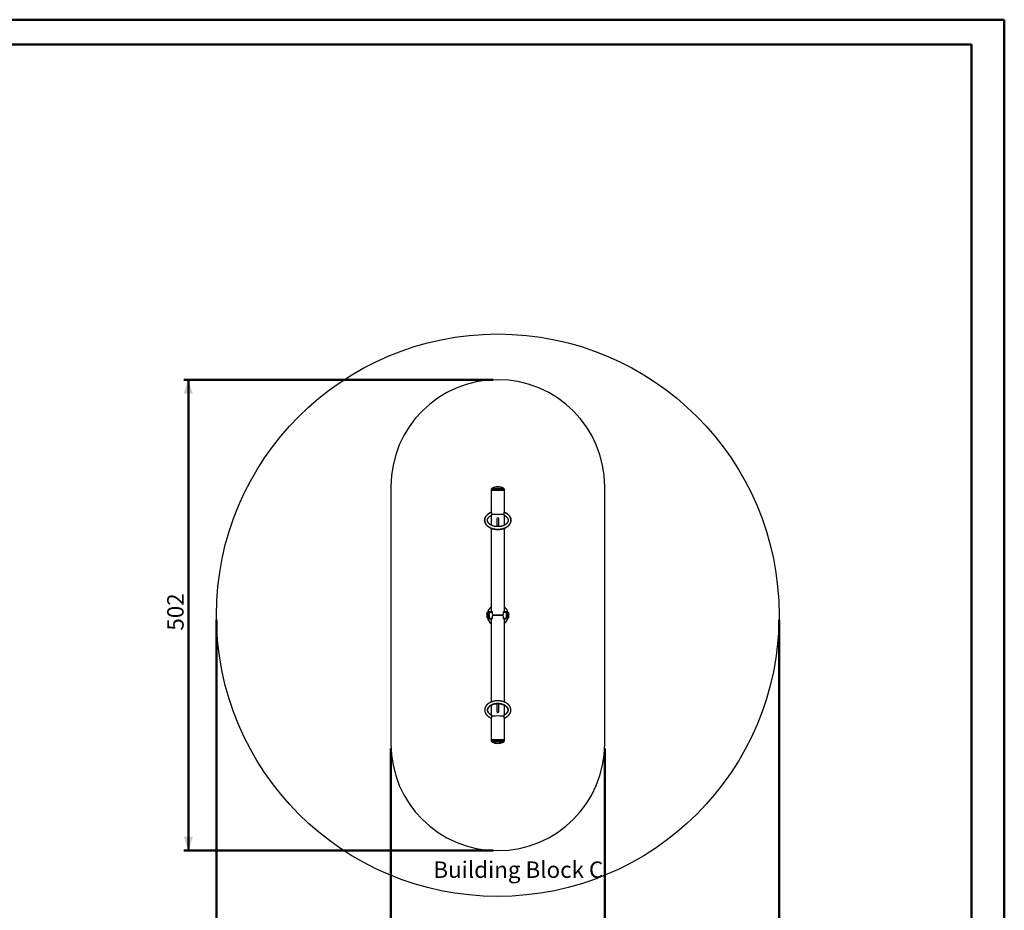
# Paper-space layout 'Sheet2' of a CAD drawing. Units: millimetres. Extents: x 0 to 42, y 0 to 29.8.
# Drawn here: x 21 to 42, y 10.7 to 29.7 of the extents above; entities that cross this region are included whole.
import ezdxf

# ---------------------------------------------------------------- set-up
doc = ezdxf.new("R2010")
doc.units = ezdxf.units.MM
doc.layers.add('LE_NORM', color=179, linetype='Continuous', lineweight=50)
doc.styles.add('SLDTEXTSTYLE0', font='TXT', dxfattribs={"width": 0.605})
doc.dimstyles.new('SLDDIMSTYLE2', dxfattribs={"dimtxt": 0.35, "dimasz": 0.3, "dimexe": 0, "dimexo": 0.0625, "dimgap": 0.0875, "dimtad": 1, "dimdec": 0, "dimlfac": 50, "dimrnd": 1e-09, "dimzin": 12, "dimdsep": 46, "dimtxsty": 'SLDTEXTSTYLE0', "dimsah": 1, "dimcen": 0.09, "dimadec": 0, "dimazin": 3, "dimtfac": 1, "dimtofl": 0, "dimtmove": 0, "dimatfit": 3, "dimfxl": 0, "dimfrac": 2, "dimtolj": 1, "dimtzin": 12, "dimarcsym": 0})

# ---------------------------------------------------------------- blocks, each defined once
blk = doc.blocks.new('_D_17')
at = {"layer": 'LE_NORM'}
for p, q in [((25.197, 16.895), (25.197, 8.495)), ((37.197, 16.895), (37.197, 8.495)), ((25.197, 8.594), (37.197, 8.594))]:
    blk.add_line(p, q, dxfattribs=at)
for points in [[(25.197, 8.594), (25.497, 8.494), (25.497, 8.694)], [(37.197, 8.594), (36.897, 8.694), (36.897, 8.494)]]:
    blk.add_solid(points, dxfattribs=at)
at = {"layer": 'LE_NORM', "char_height": 0.35, "attachment_point": 1, "style": 'SLDTEXTSTYLE0'}
for s, insert in [('%%c', (30.61, 9.045)), ('600', (31.127, 9.045))]:
    blk.add_mtext(s, dxfattribs=dict(at, insert=insert))
blk = doc.blocks.new('_D_18')
at = {"layer": 'LE_NORM'}
for p, q in [((28.917, 14.152), (28.917, 9.695)), ((33.477, 14.152), (33.477, 9.695)), ((33.477, 9.794), (28.917, 9.794))]:
    blk.add_line(p, q, dxfattribs=at)
for points in [[(28.917, 9.794), (29.217, 9.694), (29.217, 9.894)], [(33.477, 9.794), (33.177, 9.894), (33.177, 9.694)]]:
    blk.add_solid(points, dxfattribs=at)
at = {"layer": 'LE_NORM', "insert": (30.868, 10.245), "char_height": 0.35, "attachment_point": 1, "style": 'SLDTEXTSTYLE0'}
blk.add_mtext('228', dxfattribs=at)
blk = doc.blocks.new('_D_19')
at = {"layer": 'LE_NORM'}
for p, q in [((31.098, 22.018), (24.498, 22.018)), ((24.597, 22.018), (24.597, 11.971)), ((31.098, 11.971), (24.498, 11.971))]:
    blk.add_line(p, q, dxfattribs=at)
for points in [[(24.597, 22.018), (24.497, 21.718), (24.697, 21.718)], [(24.597, 11.971), (24.697, 12.271), (24.497, 12.271)]]:
    blk.add_solid(points, dxfattribs=at)
at = {"layer": 'LE_NORM', "insert": (24.146, 16.665), "char_height": 0.35, "attachment_point": 1, "rotation": 90, "style": 'SLDTEXTSTYLE0'}
blk.add_mtext('502', dxfattribs=at)

psp = doc.layouts.new('Sheet2')

# ---------------------------------------------------------------- linework, layer by layer
at = {"color": 7, "linetype": 'Continuous', "lineweight": 50}
for p, q in [((0, 29.7), (42, 29.7)), ((42, 0), (42, 29.7)), ((1.5, 29.17), (41.3, 29.17)), ((41.3, 0.51), (41.3, 29.17))]:
    psp.add_line(p, q, dxfattribs=at)
at = {"color": 7, "linetype": 'Continuous', "lineweight": 25}
for p, q in [((28.917, 19.738), (28.917, 14.251)), ((31.057, 19.675), (31.057, 19.659)), ((31.057, 19.659), (31.057, 19.194)), ((31.057, 19.659), (31.337, 19.659)), ((31.337, 19.659), (31.337, 19.675)), ((31.337, 19.194), (31.337, 19.659)), ((33.477, 14.251), (33.477, 19.738)), ((31.057, 19.124), (31.057, 18.914)), ((31.337, 19.125), (31.337, 19.124)), ((31.337, 18.914), (31.337, 19.124)), ((31.177, 19.048), (31.177, 18.883)), ((31.217, 18.883), (31.217, 19.048)), ((31.057, 18.849), (31.057, 17.076)), ((31.337, 17.076), (31.337, 18.849)), ((30.98, 17.046), (30.973, 17.046)), ((30.973, 17.012), (30.98, 17.012)), ((30.98, 17.011), (30.973, 17.011)), ((30.98, 17.047), (30.98, 17.038)), ((30.98, 17.038), (30.98, 17.02)), ((30.98, 17.02), (30.98, 17.012)), ((30.982, 17.015), (30.98, 17.012)), ((30.98, 17.012), (30.98, 17.01)), ((30.982, 17.047), (30.998, 17.047)), ((30.982, 17.029), (30.998, 17.029)), ((30.982, 17.015), (30.998, 17.015)), ((31, 17.012), (30.998, 17.015)), ((31.005, 17.053), (31, 17.053)), ((31, 17.018), (31, 17.053)), ((31.005, 17.018), (31, 17.018)), ((31, 16.994), (31, 17.018)), ((31.005, 17.074), (31.017, 17.074)), ((31.005, 17.058), (31.005, 17.074)), ((31.017, 17.058), (31.005, 17.058)), ((31.005, 16.93), (31.005, 17.058)), ((31.017, 17.074), (31.017, 17.058)), ((31.017, 17.074), (31.072, 17.074)), ((31.017, 16.93), (31.017, 17.058)), ((31.057, 17.076), (31.069, 17.076)), ((31.322, 17.074), (31.377, 17.074)), ((31.325, 17.076), (31.337, 17.076)), ((31.377, 17.058), (31.377, 17.074)), ((31.377, 17.074), (31.389, 17.074)), ((31.389, 17.058), (31.377, 17.058)), ((31.377, 17.058), (31.377, 16.93)), ((31.389, 17.074), (31.389, 17.058)), ((31.389, 17.058), (31.389, 16.93)), ((31.394, 17.053), (31.389, 17.053)), ((31.394, 17.018), (31.389, 17.018)), ((31.394, 17.053), (31.394, 17.018)), ((31.394, 17.018), (31.394, 16.97)), ((31.396, 17.015), (31.394, 17.012)), ((31.412, 17.047), (31.396, 17.047)), ((31.412, 17.029), (31.396, 17.029)), ((31.412, 17.015), (31.396, 17.015)), ((31.414, 17.012), (31.412, 17.015)), ((31.414, 17.038), (31.414, 17.047)), ((31.414, 17.02), (31.414, 17.038)), ((31.414, 17.012), (31.414, 17.02)), ((31.414, 17.01), (31.414, 17.012)), ((31.421, 17.046), (31.415, 17.046)), ((31.415, 17.012), (31.421, 17.012)), ((31.421, 17.011), (31.415, 17.011)), ((30.973, 16.977), (30.98, 16.977)), ((30.98, 16.976), (30.973, 16.976)), ((30.973, 16.942), (30.98, 16.942)), ((30.98, 17.01), (30.98, 16.994)), ((30.98, 16.994), (30.98, 16.979)), ((30.98, 16.979), (30.98, 16.976)), ((30.98, 16.976), (30.982, 16.973)), ((30.98, 16.976), (30.98, 16.968)), ((30.98, 16.968), (30.98, 16.95)), ((30.98, 16.95), (30.98, 16.941)), ((30.982, 17.005), (30.998, 17.005)), ((30.982, 16.984), (30.998, 16.984)), ((30.982, 16.973), (30.998, 16.973)), ((30.982, 16.959), (30.998, 16.959)), ((30.982, 16.941), (30.998, 16.941)), ((30.998, 16.973), (31, 16.976)), ((31, 16.97), (31, 16.994)), ((31, 16.97), (31.005, 16.97)), ((31, 16.935), (31, 16.97)), ((31, 16.935), (31.005, 16.935)), ((31.005, 16.93), (31.017, 16.93)), ((31.005, 16.914), (31.005, 16.93)), ((31.017, 16.914), (31.005, 16.914)), ((31.017, 16.93), (31.017, 16.914)), ((31.017, 16.914), (31.067, 16.914)), ((31.057, 16.914), (31.057, 15.142)), ((31.069, 16.914), (31.067, 16.914)), ((31.082, 16.995), (31.312, 16.995)), ((31.312, 16.995), (31.082, 16.995)), ((31.327, 16.914), (31.325, 16.914)), ((31.327, 16.914), (31.377, 16.914)), ((31.337, 15.142), (31.337, 16.914)), ((31.377, 16.93), (31.389, 16.93)), ((31.377, 16.914), (31.377, 16.93)), ((31.389, 16.914), (31.377, 16.914)), ((31.389, 16.97), (31.394, 16.97)), ((31.389, 16.935), (31.394, 16.935)), ((31.389, 16.93), (31.389, 16.914)), ((31.394, 16.976), (31.396, 16.973)), ((31.394, 16.97), (31.394, 16.935)), ((31.412, 17.005), (31.396, 17.005)), ((31.412, 16.984), (31.396, 16.984)), ((31.412, 16.973), (31.396, 16.973)), ((31.412, 16.959), (31.396, 16.959)), ((31.412, 16.941), (31.396, 16.941)), ((31.412, 16.973), (31.414, 16.976)), ((31.414, 16.994), (31.414, 17.01)), ((31.414, 16.979), (31.414, 16.994)), ((31.414, 16.976), (31.414, 16.979)), ((31.414, 16.968), (31.414, 16.976)), ((31.414, 16.95), (31.414, 16.968)), ((31.414, 16.941), (31.414, 16.95)), ((31.415, 16.977), (31.421, 16.977)), ((31.421, 16.976), (31.415, 16.976)), ((31.415, 16.942), (31.421, 16.942)), ((31.057, 15.076), (31.057, 14.866)), ((31.177, 15.107), (31.177, 14.943)), ((31.217, 14.943), (31.217, 15.107)), ((31.337, 14.866), (31.337, 15.076)), ((31.058, 14.865), (31.057, 14.866)), ((31.057, 14.797), (31.057, 14.332)), ((31.337, 14.332), (31.337, 14.797)), ((31.057, 14.332), (31.057, 14.316)), ((31.337, 14.332), (31.057, 14.332)), ((31.337, 14.316), (31.337, 14.332))]:
    psp.add_line(p, q, dxfattribs=at)
at = {"color": 8, "linetype": 'Continuous', "lineweight": 25}
for p, q in [((31.057, 19.675), (31.337, 19.675)), ((31.076, 19.703), (31.319, 19.703)), ((30.971, 17.012), (30.971, 17.011)), ((30.973, 17.046), (30.973, 17.012)), ((30.973, 17.011), (30.973, 16.994)), ((30.98, 17.012), (30.98, 17.046)), ((30.98, 16.994), (30.98, 17.011)), ((31.017, 17.058), (31.076, 17.058)), ((31.318, 17.058), (31.377, 17.058)), ((31.415, 17.046), (31.415, 17.012)), ((31.415, 17.011), (31.415, 16.977)), ((31.421, 17.012), (31.421, 17.046)), ((31.421, 16.977), (31.421, 17.011)), ((31.424, 17.011), (31.423, 17.012)), ((30.971, 16.977), (30.971, 16.976)), ((30.973, 16.994), (30.973, 16.977)), ((30.973, 16.976), (30.973, 16.942)), ((30.98, 16.977), (30.98, 16.994)), ((30.98, 16.942), (30.98, 16.976)), ((31.017, 16.93), (31.076, 16.93)), ((31.318, 16.93), (31.377, 16.93)), ((31.415, 16.976), (31.415, 16.942)), ((31.421, 16.942), (31.421, 16.976)), ((31.423, 16.976), (31.424, 16.977)), ((31.337, 14.316), (31.057, 14.316)), ((31.319, 14.287), (31.076, 14.287))]:
    psp.add_line(p, q, dxfattribs=at)
at = {"color": 7, "linetype": 'Continuous', "lineweight": 25}
psp.add_circle((31.197, 16.994), 6, dxfattribs=at)
for centre, radius, start, end in [((31.197, 19.738), 2.28, 0, 180), ((31.089, 19.675), 0.032, 115.6784, 180), ((31.197, 19.451), 0.281, 64.3216, 115.6784), ((31.305, 19.675), 0.032, 0, 64.3216), ((30.973, 17.029), 0.017, 90, 270), ((30.973, 16.994), 0.017, 90, 180), ((30.98, 17.047), 0.0005, 270, 360), ((30.98, 17.012), 0.0005, 0, 90), ((30.98, 17.012), 0.0005, 270, 360), ((31.415, 17.047), 0.0005, 180, 270), ((31.415, 17.012), 0.0005, 90, 180), ((31.415, 17.012), 0.0005, 180, 270), ((31.421, 17.029), 0.017, 270, 90), ((31.421, 16.994), 0.017, 270, 90), ((30.973, 16.994), 0.017, 180, 270), ((30.973, 16.959), 0.017, 90, 270), ((30.98, 16.977), 0.0005, 270, 360), ((30.98, 16.977), 0.0005, 0, 90), ((30.98, 16.942), 0.0005, 0, 90), ((31.415, 16.977), 0.0005, 90, 180), ((31.415, 16.977), 0.0005, 180, 270), ((31.415, 16.942), 0.0005, 90, 180), ((31.421, 16.959), 0.017, 270, 90), ((31.089, 14.316), 0.032, 180, 244.3216), ((31.197, 14.54), 0.281, 244.3216, 295.6784), ((31.305, 14.316), 0.032, 295.6784, 0), ((31.197, 14.251), 2.28, 180, 0)]:
    psp.add_arc(centre, radius, start, end, dxfattribs=at)
at = {"color": 8, "linetype": 'Continuous', "lineweight": 25}
for start, end in [(127.96, 166.7641), (13.2359, 52.04), (193.2359, 232.04), (307.96, 346.7641)]:
    psp.add_arc((31.197, 16.994), 0.227, start, end, dxfattribs=at)
at = {"color": 7, "linetype": 'Continuous', "lineweight": 25}
for centre, major_axis, ratio, start_param, end_param in [((31.197, 19.159), (0.14, 0), 0.083094, 3.393939, 6.030839), ((31.197, 19.159), (0.14, 0), 0.083094, 3.393939, 6.030839), ((31.197, 19.048), (0, 0.0234), 0.855119, 0, 1.570796), ((31.197, 19.048), (0, 0.0234), 0.855119, 4.712389, 6.283185), ((31.197, 17.479), (0, 0.846), 0.165048, 2.08057, 2.17957), ((31.197, 17.479), (0, 0.846), 0.165048, 4.103615, 4.202615), ((31.197, 16.511), (0, 0.846), 0.165048, 0.962022, 1.061023), ((31.197, 16.511), (0, 0.846), 0.165048, 5.222163, 5.321163), ((31.197, 14.943), (0, 0.0234), 0.855119, 1.570796, 3.141593), ((31.197, 14.943), (0, 0.0234), 0.855119, 3.141593, 4.712389), ((31.197, 14.832), (0.14, 0), 0.083094, 0.252346, 2.889247), ((31.197, 14.832), (0.14, 0), 0.083094, 0.252346, 2.889247)]:
    psp.add_ellipse(centre, major_axis=major_axis, ratio=ratio, start_param=start_param, end_param=end_param, dxfattribs=at)
for points, knots in [([(31.336, 19.191), (31.339, 19.19), (31.346, 19.188), (31.356, 19.183), (31.367, 19.177), (31.377, 19.172), (31.387, 19.165), (31.397, 19.159), (31.406, 19.152), (31.415, 19.145), (31.423, 19.137), (31.431, 19.129), (31.438, 19.121), (31.445, 19.113), (31.45, 19.105), (31.456, 19.096), (31.461, 19.087), (31.465, 19.078), (31.469, 19.069), (31.471, 19.06), (31.474, 19.051), (31.476, 19.041), (31.477, 19.032), (31.477, 19.022), (31.477, 19.013), (31.476, 19.003), (31.475, 18.994), (31.473, 18.985), (31.47, 18.975), (31.467, 18.966), (31.463, 18.957), (31.458, 18.948), (31.453, 18.939), (31.447, 18.93), (31.441, 18.922), (31.434, 18.914), (31.426, 18.906), (31.418, 18.898), (31.409, 18.891), (31.4, 18.883), (31.391, 18.877), (31.381, 18.87), (31.37, 18.864), (31.36, 18.859), (31.348, 18.853), (31.337, 18.849), (31.325, 18.844), (31.313, 18.84), (31.301, 18.836), (31.288, 18.833), (31.276, 18.83), (31.263, 18.828), (31.25, 18.826), (31.236, 18.824), (31.223, 18.823), (31.21, 18.823), (31.196, 18.823), (31.183, 18.823), (31.17, 18.823), (31.157, 18.825), (31.143, 18.826), (31.13, 18.828), (31.118, 18.831), (31.105, 18.833), (31.092, 18.837), (31.08, 18.84), (31.068, 18.844), (31.056, 18.849), (31.045, 18.854), (31.034, 18.859), (31.023, 18.865), (31.013, 18.871), (31.003, 18.877), (30.993, 18.884), (30.984, 18.891), (30.976, 18.898), (30.968, 18.906), (30.96, 18.914), (30.953, 18.922), (30.947, 18.93), (30.941, 18.939), (30.936, 18.947), (30.932, 18.956), (30.928, 18.965), (30.924, 18.974), (30.922, 18.984), (30.92, 18.993), (30.918, 19.002), (30.917, 19.012), (30.917, 19.021), (30.917, 19.031), (30.918, 19.04), (30.92, 19.05), (30.922, 19.059), (30.925, 19.068), (30.929, 19.078), (30.933, 19.087), (30.938, 19.096), (30.944, 19.105), (30.95, 19.113), (30.956, 19.121), (30.964, 19.13), (30.971, 19.137), (30.98, 19.145), (30.988, 19.152), (30.998, 19.159), (31.007, 19.166), (31.018, 19.172), (31.028, 19.178), (31.04, 19.184), (31.047, 19.187), (31.062, 19.193), (31.047, 19.187), (31.04, 19.184), (31.028, 19.178), (31.018, 19.172), (31.007, 19.166), (30.998, 19.159), (30.988, 19.152), (30.98, 19.145), (30.971, 19.137), (30.964, 19.13), (30.956, 19.121), (30.95, 19.113), (30.944, 19.105), (30.938, 19.096), (30.933, 19.087), (30.929, 19.078), (30.925, 19.068), (30.922, 19.059), (30.92, 19.05), (30.918, 19.04), (30.917, 19.031), (30.917, 19.021), (30.917, 19.012), (30.918, 19.002), (30.92, 18.993), (30.922, 18.984), (30.924, 18.974), (30.928, 18.965), (30.932, 18.956), (30.936, 18.947), (30.941, 18.939), (30.947, 18.93), (30.953, 18.922), (30.96, 18.914), (30.968, 18.906), (30.976, 18.898), (30.984, 18.891), (30.993, 18.884), (31.003, 18.877), (31.013, 18.871), (31.023, 18.865), (31.034, 18.859), (31.045, 18.854), (31.056, 18.849), (31.068, 18.844), (31.08, 18.84), (31.092, 18.837), (31.105, 18.833), (31.118, 18.831), (31.13, 18.828), (31.143, 18.826), (31.157, 18.825), (31.17, 18.823), (31.183, 18.823), (31.196, 18.823), (31.21, 18.823), (31.223, 18.823), (31.236, 18.824), (31.25, 18.826), (31.263, 18.828), (31.276, 18.83), (31.288, 18.833), (31.301, 18.836), (31.313, 18.84), (31.325, 18.844), (31.337, 18.849), (31.348, 18.853), (31.36, 18.859), (31.37, 18.864), (31.381, 18.87), (31.391, 18.877), (31.4, 18.883), (31.409, 18.891), (31.418, 18.898), (31.426, 18.906), (31.434, 18.914), (31.441, 18.922), (31.447, 18.93), (31.453, 18.939), (31.458, 18.948), (31.463, 18.957), (31.467, 18.966), (31.47, 18.975), (31.473, 18.985), (31.475, 18.994), (31.476, 19.003), (31.477, 19.013), (31.477, 19.022), (31.477, 19.032), (31.476, 19.041), (31.474, 19.051), (31.471, 19.06), (31.469, 19.069), (31.465, 19.078), (31.461, 19.087), (31.456, 19.096), (31.45, 19.105), (31.445, 19.113), (31.438, 19.121), (31.431, 19.129), (31.423, 19.137), (31.415, 19.145), (31.406, 19.152), (31.397, 19.159), (31.387, 19.165), (31.377, 19.172), (31.367, 19.177), (31.356, 19.183), (31.346, 19.188), (31.339, 19.19), (31.336, 19.191)], [0, 0, 0, 0, 0.003364, 0.00802, 0.012675, 0.017328, 0.021976, 0.026618, 0.03125, 0.035871, 0.040477, 0.045066, 0.049635, 0.054181, 0.058704, 0.063201, 0.067674, 0.072123, 0.076551, 0.08096, 0.085355, 0.089741, 0.094122, 0.098504, 0.10289, 0.107287, 0.111698, 0.116128, 0.120581, 0.125059, 0.129563, 0.134093, 0.138649, 0.143229, 0.147831, 0.152451, 0.157087, 0.161735, 0.166392, 0.171056, 0.175724, 0.180394, 0.185065, 0.189734, 0.194402, 0.199067, 0.203729, 0.208388, 0.213044, 0.217697, 0.222347, 0.226995, 0.231641, 0.236285, 0.240928, 0.24557, 0.250212, 0.254854, 0.259496, 0.264138, 0.268782, 0.273427, 0.278073, 0.282722, 0.287372, 0.292024, 0.296679, 0.301334, 0.30599, 0.310646, 0.3153, 0.319951, 0.324597, 0.329235, 0.333863, 0.338478, 0.343078, 0.347658, 0.352218, 0.356754, 0.361266, 0.365754, 0.370216, 0.374656, 0.379076, 0.383479, 0.387869, 0.392252, 0.396633, 0.401016, 0.405406, 0.409808, 0.414227, 0.418666, 0.423129, 0.427618, 0.432133, 0.436674, 0.441241, 0.44583, 0.45044, 0.455067, 0.459709, 0.464361, 0.469021, 0.473687, 0.478356, 0.483027, 0.487697, 0.492366, 0.497032, 0.5, 0.502968, 0.507634, 0.512303, 0.516973, 0.521644, 0.526313, 0.530979, 0.535639, 0.540291, 0.544933, 0.54956, 0.55417, 0.558759, 0.563326, 0.567867, 0.572382, 0.576871, 0.581334, 0.585773, 0.590192, 0.594594, 0.598984, 0.603367, 0.607748, 0.612131, 0.616521, 0.620924, 0.625344, 0.629784, 0.634246, 0.638734, 0.643246, 0.647782, 0.652342, 0.656922, 0.661522, 0.666137, 0.670765, 0.675403, 0.680049, 0.6847, 0.689354, 0.69401, 0.698666, 0.703321, 0.707976, 0.712628, 0.717278, 0.721927, 0.726573, 0.731218, 0.735862, 0.740504, 0.745146, 0.749788, 0.75443, 0.759072, 0.763715, 0.768359, 0.773005, 0.777653, 0.782303, 0.786956, 0.791612, 0.796271, 0.800933, 0.805598, 0.810266, 0.814935, 0.819606, 0.824276, 0.828944, 0.833608, 0.838265, 0.842913, 0.847549, 0.852169, 0.856771, 0.861351, 0.865907, 0.870437, 0.874941, 0.879419, 0.883872, 0.888302, 0.892713, 0.89711, 0.901496, 0.905878, 0.910259, 0.914645, 0.91904, 0.923449, 0.927877, 0.932326, 0.936799, 0.941296, 0.945819, 0.950365, 0.954934, 0.959523, 0.964129, 0.96875, 0.973382, 0.978024, 0.982672, 0.987325, 0.99198, 0.996636, 1, 1, 1, 1]), ([(31.336, 19.126), (31.338, 19.125), (31.343, 19.122), (31.351, 19.117), (31.359, 19.112), (31.366, 19.107), (31.374, 19.101), (31.38, 19.095), (31.386, 19.089), (31.392, 19.083), (31.397, 19.077), (31.401, 19.07), (31.405, 19.064), (31.409, 19.057), (31.411, 19.05), (31.414, 19.044), (31.415, 19.037), (31.417, 19.03), (31.417, 19.023), (31.417, 19.015), (31.416, 19.008), (31.415, 19.001), (31.413, 18.994), (31.41, 18.987), (31.407, 18.98), (31.404, 18.973), (31.399, 18.967), (31.395, 18.96), (31.389, 18.954), (31.383, 18.948), (31.377, 18.942), (31.37, 18.936), (31.363, 18.93), (31.355, 18.925), (31.346, 18.92), (31.338, 18.915), (31.329, 18.91), (31.319, 18.906), (31.309, 18.902), (31.299, 18.899), (31.288, 18.895), (31.278, 18.892), (31.267, 18.89), (31.255, 18.888), (31.244, 18.886), (31.232, 18.884), (31.221, 18.883), (31.209, 18.883), (31.197, 18.883), (31.186, 18.883), (31.174, 18.883), (31.162, 18.884), (31.151, 18.886), (31.139, 18.887), (31.128, 18.89), (31.117, 18.892), (31.106, 18.895), (31.096, 18.898), (31.085, 18.902), (31.075, 18.906), (31.066, 18.91), (31.057, 18.915), (31.048, 18.92), (31.04, 18.925), (31.032, 18.93), (31.025, 18.935), (31.018, 18.941), (31.011, 18.947), (31.006, 18.953), (31, 18.959), (30.995, 18.966), (30.991, 18.972), (30.987, 18.979), (30.984, 18.986), (30.982, 18.992), (30.98, 18.999), (30.978, 19.006), (30.977, 19.013), (30.977, 19.02), (30.977, 19.027), (30.978, 19.035), (30.98, 19.042), (30.982, 19.049), (30.985, 19.056), (30.988, 19.063), (30.992, 19.069), (30.997, 19.076), (31.002, 19.082), (31.007, 19.089), (31.014, 19.095), (31.02, 19.101), (31.027, 19.106), (31.035, 19.112), (31.043, 19.117), (31.051, 19.122), (31.056, 19.125), (31.059, 19.126)], [0, 0, 0, 0, 0.007745, 0.018127, 0.028507, 0.038886, 0.049269, 0.059664, 0.07008, 0.080526, 0.091018, 0.101572, 0.112207, 0.122944, 0.133807, 0.144818, 0.155991, 0.16733, 0.17882, 0.190419, 0.202059, 0.213642, 0.225105, 0.236411, 0.247549, 0.25853, 0.26937, 0.280095, 0.290726, 0.301285, 0.311791, 0.322258, 0.332699, 0.343123, 0.353538, 0.363951, 0.374363, 0.384778, 0.395198, 0.405626, 0.416061, 0.426504, 0.436954, 0.447412, 0.457876, 0.468346, 0.478819, 0.489296, 0.499774, 0.510253, 0.520731, 0.531206, 0.541677, 0.552142, 0.562601, 0.573052, 0.583494, 0.593927, 0.60435, 0.614763, 0.625165, 0.635559, 0.645945, 0.656326, 0.666705, 0.677085, 0.687473, 0.697875, 0.708302, 0.718766, 0.729283, 0.739868, 0.750545, 0.761333, 0.772257, 0.783336, 0.794581, 0.805988, 0.817531, 0.829159, 0.840783, 0.852321, 0.863719, 0.874953, 0.886022, 0.89694, 0.907728, 0.91841, 0.929008, 0.939542, 0.950029, 0.960484, 0.970916, 0.981336, 0.991749, 1, 1, 1, 1]), ([(31.057, 19.194), (31.057, 19.193), (31.057, 19.193), (31.058, 19.193), (31.058, 19.192), (31.058, 19.191), (31.058, 19.189), (31.059, 19.187), (31.059, 19.185), (31.06, 19.182), (31.06, 19.179), (31.061, 19.175), (31.061, 19.174), (31.061, 19.171), (31.061, 19.169), (31.062, 19.166), (31.062, 19.164), (31.062, 19.161), (31.062, 19.158), (31.062, 19.156), (31.062, 19.156)], [0, 0, 0, 0, 0.0612547, 0.1110638, 0.1997728, 0.2365352, 0.2857575, 0.3992935, 0.4367402, 0.4868768, 0.6025313, 0.6404923, 0.6913282, 0.717241, 0.7823812, 0.8089536, 0.8558885, 0.9152403, 0.9754801, 1, 1, 1, 1]), ([(31.062, 19.156), (31.062, 19.154), (31.062, 19.151), (31.062, 19.145), (31.061, 19.14), (31.061, 19.136), (31.06, 19.132), (31.059, 19.128), (31.059, 19.126), (31.058, 19.124), (31.058, 19.123), (31.057, 19.123), (31.057, 19.124), (31.057, 19.124)], [0, 0, 0, 0, 0.0877623, 0.177585, 0.2747473, 0.3746191, 0.4738417, 0.5758071, 0.6773493, 0.7818828, 0.8824457, 0.9860861, 1, 1, 1, 1]), ([(31.057, 19.125), (31.057, 19.125), (31.057, 19.125), (31.057, 19.125), (31.057, 19.125)], [0, 0, 0, 0, 0.836252, 1, 1, 1, 1]), ([(31.332, 19.156), (31.332, 19.156), (31.332, 19.157), (31.332, 19.16), (31.332, 19.163), (31.333, 19.166), (31.333, 19.169), (31.333, 19.173), (31.334, 19.176), (31.334, 19.18), (31.334, 19.183), (31.335, 19.185), (31.335, 19.187), (31.336, 19.188), (31.336, 19.19), (31.336, 19.191), (31.336, 19.192), (31.337, 19.192), (31.337, 19.193), (31.337, 19.193), (31.337, 19.193), (31.337, 19.194), (31.337, 19.194)], [0, 0, 0, 0, 0.022874, 0.068615, 0.115296, 0.186023, 0.234421, 0.29565, 0.383076, 0.444911, 0.495141, 0.584502, 0.622438, 0.673237, 0.699123, 0.764186, 0.790715, 0.85476, 0.880632, 0.906914, 0.973006, 1, 1, 1, 1]), ([(31.337, 19.124), (31.337, 19.124), (31.337, 19.123), (31.336, 19.124), (31.336, 19.125), (31.335, 19.127), (31.335, 19.13), (31.334, 19.134), (31.333, 19.139), (31.333, 19.144), (31.332, 19.149), (31.332, 19.153), (31.332, 19.156), (31.332, 19.156)], [0, 0, 0, 0, 0.083996, 0.184773, 0.28239, 0.382706, 0.48274, 0.585574, 0.687236, 0.791945, 0.891765, 0.994636, 1, 1, 1, 1]), ([(30.98, 17.038), (30.98, 17.038), (30.98, 17.04), (30.98, 17.043), (30.981, 17.046), (30.982, 17.047)], [0, 0, 0, 0, 0.07009, 0.530784, 1, 1, 1, 1]), ([(30.982, 17.047), (30.981, 17.047), (30.98, 17.047), (30.98, 17.047), (30.98, 17.047)], [0, 0, 0, 0, 0.745921, 1, 1, 1, 1]), ([(30.982, 17.029), (30.981, 17.031), (30.98, 17.034), (30.98, 17.037), (30.98, 17.038)], [0, 0, 0, 0, 0.495458, 1, 1, 1, 1]), ([(30.98, 17.02), (30.98, 17.02), (30.98, 17.022), (30.98, 17.025), (30.981, 17.028), (30.982, 17.029)], [0, 0, 0, 0, 0.07009, 0.530784, 1, 1, 1, 1]), ([(30.981, 17.014), (30.981, 17.014), (30.98, 17.017), (30.98, 17.019), (30.98, 17.02)], [0, 0, 0, 0, 0.2877377, 1, 1, 1, 1]), ([(30.98, 17.01), (30.98, 17.01), (30.98, 17.011), (30.98, 17.013), (30.981, 17.014), (30.982, 17.015)], [0, 0, 0, 0, 0.07009, 0.530784, 1, 1, 1, 1]), ([(30.998, 17.047), (30.999, 17.046), (31, 17.043), (31, 17.04), (31, 17.038)], [0, 0, 0, 0, 0.495458, 1, 1, 1, 1]), ([(31, 17.047), (31, 17.047), (31, 17.047), (30.999, 17.047), (30.998, 17.047)], [0, 0, 0, 0, 0.254079, 1, 1, 1, 1]), ([(31, 17.038), (31, 17.038), (31, 17.036), (31, 17.033), (30.999, 17.031), (30.998, 17.029)], [0, 0, 0, 0, 0.07009, 0.530784, 1, 1, 1, 1]), ([(30.998, 17.029), (30.999, 17.028), (31, 17.025), (31, 17.022), (31, 17.02)], [0, 0, 0, 0, 0.495458, 1, 1, 1, 1]), ([(30.998, 17.015), (30.999, 17.014), (31, 17.012), (31, 17.011), (31, 17.01)], [0, 0, 0, 0, 0.495458, 1, 1, 1, 1]), ([(31, 17.02), (31, 17.02), (31, 17.018), (31, 17.016), (30.999, 17.014), (30.999, 17.014)], [0, 0, 0, 0, 0.098774, 0.748008, 1, 1, 1, 1]), ([(31.069, 17.076), (31.07, 17.076), (31.071, 17.076), (31.073, 17.074), (31.074, 17.071), (31.075, 17.068), (31.075, 17.067), (31.075, 17.066)], [0, 0, 0, 0, 0.242502, 0.484934, 0.726551, 0.947633, 1, 1, 1, 1]), ([(31.319, 17.066), (31.319, 17.067), (31.319, 17.069), (31.321, 17.072), (31.322, 17.075), (31.323, 17.076), (31.324, 17.076), (31.325, 17.076)], [0, 0, 0, 0, 0.191162, 0.381719, 0.587714, 0.817179, 1, 1, 1, 1]), ([(31.394, 17.038), (31.394, 17.038), (31.394, 17.04), (31.394, 17.043), (31.395, 17.046), (31.396, 17.047)], [0, 0, 0, 0, 0.07009, 0.530784, 1, 1, 1, 1]), ([(31.394, 17.047), (31.394, 17.047), (31.394, 17.047), (31.395, 17.047), (31.396, 17.047)], [0, 0, 0, 0, 0.254079, 1, 1, 1, 1]), ([(31.396, 17.029), (31.395, 17.031), (31.394, 17.034), (31.394, 17.037), (31.394, 17.038)], [0, 0, 0, 0, 0.495458, 1, 1, 1, 1]), ([(31.394, 17.02), (31.394, 17.02), (31.394, 17.022), (31.394, 17.025), (31.395, 17.028), (31.396, 17.029)], [0, 0, 0, 0, 0.07009, 0.530784, 1, 1, 1, 1]), ([(31.395, 17.014), (31.395, 17.014), (31.394, 17.017), (31.394, 17.019), (31.394, 17.02)], [0, 0, 0, 0, 0.287737, 1, 1, 1, 1]), ([(31.394, 17.01), (31.394, 17.01), (31.394, 17.011), (31.394, 17.013), (31.395, 17.014), (31.396, 17.015)], [0, 0, 0, 0, 0.07009, 0.530784, 1, 1, 1, 1]), ([(31.412, 17.047), (31.413, 17.046), (31.414, 17.043), (31.414, 17.04), (31.414, 17.038)], [0, 0, 0, 0, 0.495458, 1, 1, 1, 1]), ([(31.412, 17.047), (31.413, 17.047), (31.414, 17.047), (31.414, 17.047), (31.414, 17.047)], [0, 0, 0, 0, 0.745921, 1, 1, 1, 1]), ([(31.414, 17.038), (31.414, 17.038), (31.414, 17.036), (31.414, 17.033), (31.413, 17.031), (31.412, 17.029)], [0, 0, 0, 0, 0.07009, 0.530784, 1, 1, 1, 1]), ([(31.412, 17.029), (31.413, 17.028), (31.414, 17.025), (31.414, 17.022), (31.414, 17.02)], [0, 0, 0, 0, 0.495458, 1, 1, 1, 1]), ([(31.412, 17.015), (31.413, 17.014), (31.414, 17.012), (31.414, 17.011), (31.414, 17.01)], [0, 0, 0, 0, 0.495458, 1, 1, 1, 1]), ([(31.414, 17.02), (31.414, 17.02), (31.414, 17.018), (31.414, 17.016), (31.413, 17.014), (31.413, 17.014)], [0, 0, 0, 0, 0.098774, 0.748009, 1, 1, 1, 1]), ([(30.982, 17.005), (30.981, 17.005), (30.98, 17.007), (30.98, 17.009), (30.98, 17.01)], [0, 0, 0, 0, 0.495458, 1, 1, 1, 1]), ([(30.98, 16.994), (30.98, 16.997), (30.981, 17), (30.981, 17.004), (30.982, 17.005)], [0, 0, 0, 0, 0.760801, 1, 1, 1, 1]), ([(30.982, 16.984), (30.981, 16.986), (30.98, 16.99), (30.98, 16.993), (30.98, 16.994)], [0, 0, 0, 0, 0.745921, 1, 1, 1, 1]), ([(30.98, 16.979), (30.98, 16.979), (30.98, 16.98), (30.98, 16.981), (30.981, 16.983), (30.982, 16.984)], [0, 0, 0, 0, 0.07009, 0.530784, 1, 1, 1, 1]), ([(30.982, 16.973), (30.981, 16.974), (30.98, 16.976), (30.98, 16.978), (30.98, 16.979)], [0, 0, 0, 0, 0.495458, 1, 1, 1, 1]), ([(30.98, 16.968), (30.98, 16.968), (30.98, 16.97), (30.98, 16.972), (30.981, 16.974), (30.981, 16.975)], [0, 0, 0, 0, 0.098774, 0.748009, 1, 1, 1, 1]), ([(30.982, 16.959), (30.981, 16.961), (30.98, 16.964), (30.98, 16.967), (30.98, 16.968)], [0, 0, 0, 0, 0.495458, 1, 1, 1, 1]), ([(30.98, 16.95), (30.98, 16.95), (30.98, 16.952), (30.98, 16.955), (30.981, 16.958), (30.982, 16.959)], [0, 0, 0, 0, 0.07009, 0.530784, 1, 1, 1, 1]), ([(30.982, 16.941), (30.981, 16.943), (30.98, 16.946), (30.98, 16.949), (30.98, 16.95)], [0, 0, 0, 0, 0.495458, 1, 1, 1, 1]), ([(30.98, 16.941), (30.98, 16.941), (30.981, 16.941), (30.981, 16.941), (30.982, 16.941)], [0, 0, 0, 0, 0.760801, 1, 1, 1, 1]), ([(31, 17.01), (31, 17.01), (31, 17.009), (31, 17.007), (30.999, 17.005), (30.998, 17.005)], [0, 0, 0, 0, 0.07009, 0.530784, 1, 1, 1, 1]), ([(30.998, 17.005), (30.999, 17.004), (31, 17), (31, 16.997), (31, 16.994)], [0, 0, 0, 0, 0.239199, 1, 1, 1, 1]), ([(31, 16.994), (31, 16.993), (31, 16.99), (30.999, 16.986), (30.998, 16.984)], [0, 0, 0, 0, 0.254079, 1, 1, 1, 1]), ([(30.998, 16.984), (30.999, 16.983), (31, 16.981), (31, 16.98), (31, 16.979)], [0, 0, 0, 0, 0.495458, 1, 1, 1, 1]), ([(31, 16.979), (31, 16.979), (31, 16.978), (31, 16.976), (30.999, 16.974), (30.998, 16.973)], [0, 0, 0, 0, 0.07009, 0.530784, 1, 1, 1, 1]), ([(31, 16.968), (31, 16.968), (31, 16.966), (31, 16.963), (30.999, 16.961), (30.998, 16.959)], [0, 0, 0, 0, 0.07009, 0.5307844, 1, 1, 1, 1]), ([(30.998, 16.959), (30.999, 16.958), (31, 16.955), (31, 16.952), (31, 16.95)], [0, 0, 0, 0, 0.495458, 1, 1, 1, 1]), ([(31, 16.95), (31, 16.95), (31, 16.948), (31, 16.945), (30.999, 16.943), (30.998, 16.941)], [0, 0, 0, 0, 0.07009, 0.530784, 1, 1, 1, 1]), ([(30.998, 16.941), (30.999, 16.941), (31, 16.941), (31, 16.941), (31, 16.941)], [0, 0, 0, 0, 0.239199, 1, 1, 1, 1]), ([(30.999, 16.975), (30.999, 16.974), (31, 16.972), (31, 16.97), (31, 16.968)], [0, 0, 0, 0, 0.287737, 1, 1, 1, 1]), ([(31.075, 16.924), (31.075, 16.923), (31.075, 16.921), (31.074, 16.918), (31.072, 16.916), (31.071, 16.914), (31.07, 16.914), (31.069, 16.914)], [0, 0, 0, 0, 0.191162, 0.381719, 0.587714, 0.817179, 1, 1, 1, 1]), ([(31.325, 16.914), (31.324, 16.914), (31.323, 16.915), (31.321, 16.917), (31.32, 16.92), (31.319, 16.922), (31.319, 16.924), (31.319, 16.924)], [0, 0, 0, 0, 0.242502, 0.484934, 0.726551, 0.947633, 1, 1, 1, 1]), ([(31.396, 17.005), (31.395, 17.005), (31.394, 17.007), (31.394, 17.009), (31.394, 17.01)], [0, 0, 0, 0, 0.495458, 1, 1, 1, 1]), ([(31.396, 17.005), (31.395, 17.004), (31.395, 17), (31.394, 16.997), (31.394, 16.994)], [0, 0, 0, 0, 0.239199, 1, 1, 1, 1]), ([(31.394, 16.994), (31.394, 16.993), (31.394, 16.99), (31.395, 16.986), (31.396, 16.984)], [0, 0, 0, 0, 0.254079, 1, 1, 1, 1]), ([(31.394, 16.979), (31.394, 16.979), (31.394, 16.98), (31.394, 16.981), (31.395, 16.983), (31.396, 16.984)], [0, 0, 0, 0, 0.07009, 0.530784, 1, 1, 1, 1]), ([(31.396, 16.973), (31.395, 16.974), (31.394, 16.976), (31.394, 16.978), (31.394, 16.979)], [0, 0, 0, 0, 0.495458, 1, 1, 1, 1]), ([(31.394, 16.968), (31.394, 16.968), (31.394, 16.97), (31.394, 16.972), (31.395, 16.974), (31.395, 16.975)], [0, 0, 0, 0, 0.098774, 0.748009, 1, 1, 1, 1]), ([(31.396, 16.959), (31.395, 16.961), (31.394, 16.964), (31.394, 16.967), (31.394, 16.968)], [0, 0, 0, 0, 0.495458, 1, 1, 1, 1]), ([(31.394, 16.95), (31.394, 16.95), (31.394, 16.952), (31.394, 16.955), (31.395, 16.958), (31.396, 16.959)], [0, 0, 0, 0, 0.07009, 0.530784, 1, 1, 1, 1]), ([(31.396, 16.941), (31.395, 16.943), (31.394, 16.946), (31.394, 16.949), (31.394, 16.95)], [0, 0, 0, 0, 0.495458, 1, 1, 1, 1]), ([(31.396, 16.941), (31.395, 16.941), (31.395, 16.941), (31.394, 16.941), (31.394, 16.941)], [0, 0, 0, 0, 0.239199, 1, 1, 1, 1]), ([(31.414, 17.01), (31.414, 17.01), (31.414, 17.009), (31.414, 17.007), (31.413, 17.005), (31.412, 17.005)], [0, 0, 0, 0, 0.07009, 0.530784, 1, 1, 1, 1]), ([(31.414, 16.994), (31.414, 16.997), (31.414, 17), (31.413, 17.004), (31.412, 17.005)], [0, 0, 0, 0, 0.760801, 1, 1, 1, 1]), ([(31.412, 16.984), (31.413, 16.986), (31.414, 16.99), (31.414, 16.993), (31.414, 16.994)], [0, 0, 0, 0, 0.745921, 1, 1, 1, 1]), ([(31.412, 16.984), (31.413, 16.983), (31.414, 16.981), (31.414, 16.98), (31.414, 16.979)], [0, 0, 0, 0, 0.495458, 1, 1, 1, 1]), ([(31.414, 16.979), (31.414, 16.979), (31.414, 16.978), (31.414, 16.976), (31.413, 16.974), (31.412, 16.973)], [0, 0, 0, 0, 0.07009, 0.5307844, 1, 1, 1, 1]), ([(31.414, 16.968), (31.414, 16.968), (31.414, 16.966), (31.414, 16.963), (31.413, 16.961), (31.412, 16.959)], [0, 0, 0, 0, 0.07009, 0.530784, 1, 1, 1, 1]), ([(31.412, 16.959), (31.413, 16.958), (31.414, 16.955), (31.414, 16.952), (31.414, 16.95)], [0, 0, 0, 0, 0.495458, 1, 1, 1, 1]), ([(31.414, 16.95), (31.414, 16.95), (31.414, 16.948), (31.414, 16.945), (31.413, 16.943), (31.412, 16.941)], [0, 0, 0, 0, 0.07009, 0.530784, 1, 1, 1, 1]), ([(31.414, 16.941), (31.414, 16.941), (31.414, 16.941), (31.413, 16.941), (31.412, 16.941)], [0, 0, 0, 0, 0.760801, 1, 1, 1, 1]), ([(31.413, 16.975), (31.413, 16.974), (31.414, 16.972), (31.414, 16.97), (31.414, 16.968)], [0, 0, 0, 0, 0.287737, 1, 1, 1, 1]), ([(31.336, 14.799), (31.339, 14.8), (31.345, 14.803), (31.355, 14.807), (31.366, 14.813), (31.377, 14.819), (31.387, 14.825), (31.397, 14.832), (31.406, 14.838), (31.415, 14.846), (31.423, 14.853), (31.431, 14.861), (31.438, 14.869), (31.445, 14.878), (31.451, 14.886), (31.456, 14.895), (31.461, 14.904), (31.465, 14.913), (31.469, 14.922), (31.472, 14.932), (31.474, 14.941), (31.476, 14.951), (31.477, 14.96), (31.477, 14.969), (31.477, 14.979), (31.476, 14.988), (31.475, 14.998), (31.472, 15.007), (31.47, 15.016), (31.466, 15.025), (31.462, 15.035), (31.458, 15.043), (31.453, 15.052), (31.447, 15.061), (31.441, 15.069), (31.434, 15.077), (31.426, 15.085), (31.418, 15.093), (31.41, 15.1), (31.401, 15.107), (31.391, 15.114), (31.381, 15.12), (31.371, 15.126), (31.36, 15.132), (31.349, 15.137), (31.338, 15.142), (31.326, 15.146), (31.314, 15.15), (31.301, 15.154), (31.289, 15.157), (31.276, 15.16), (31.263, 15.162), (31.25, 15.164), (31.237, 15.166), (31.224, 15.167), (31.211, 15.168), (31.197, 15.168), (31.184, 15.168), (31.171, 15.167), (31.157, 15.166), (31.144, 15.164), (31.131, 15.162), (31.118, 15.16), (31.105, 15.157), (31.093, 15.154), (31.081, 15.15), (31.069, 15.146), (31.057, 15.142), (31.045, 15.137), (31.034, 15.132), (31.023, 15.126), (31.013, 15.12), (31.003, 15.114), (30.993, 15.107), (30.984, 15.1), (30.976, 15.092), (30.968, 15.085), (30.96, 15.077), (30.953, 15.068), (30.947, 15.06), (30.941, 15.051), (30.936, 15.042), (30.931, 15.033), (30.927, 15.024), (30.924, 15.015), (30.921, 15.006), (30.919, 14.996), (30.918, 14.987), (30.917, 14.977), (30.917, 14.968), (30.918, 14.958), (30.919, 14.949), (30.92, 14.94), (30.923, 14.93), (30.926, 14.921), (30.929, 14.912), (30.934, 14.903), (30.938, 14.894), (30.944, 14.886), (30.95, 14.877), (30.956, 14.869), (30.964, 14.861), (30.971, 14.853), (30.98, 14.846), (30.988, 14.838), (30.997, 14.832), (31.007, 14.825), (31.017, 14.819), (31.028, 14.813), (31.039, 14.807), (31.049, 14.803), (31.055, 14.8), (31.058, 14.799)], [0, 0, 0, 0, 0.0062663, 0.0155994, 0.0249369, 0.0342775, 0.0436183, 0.0529563, 0.0622876, 0.0716079, 0.0809118, 0.0901936, 0.0994468, 0.1086651, 0.1178425, 0.1269737, 0.1360547, 0.1450831, 0.1540584, 0.1629827, 0.1718598, 0.1806958, 0.1894988, 0.198278, 0.2070438, 0.2158056, 0.2245722, 0.233354, 0.242161, 0.2510017, 0.259883, 0.2688101, 0.277786, 0.2868118, 0.2958864, 0.3050071, 0.31417, 0.3233698, 0.3326011, 0.341858, 0.351135, 0.360427, 0.3697292, 0.379038, 0.38835, 0.3976623, 0.406973, 0.416281, 0.4255855, 0.4348862, 0.444183, 0.4534761, 0.462766, 0.4720531, 0.4813381, 0.4906218, 0.4999049, 0.5091883, 0.5184726, 0.5277587, 0.5370474, 0.5463394, 0.5556355, 0.5649365, 0.5742428, 0.583555, 0.5928732, 0.6021975, 0.6115275, 0.6208626, 0.6302016, 0.6395427, 0.6488827, 0.6582184, 0.6675457, 0.6768599, 0.6861552, 0.6954258, 0.7046651, 0.7138671, 0.7230257, 0.7321363, 0.7411954, 0.7502015, 0.7591551, 0.768059, 0.776918, 0.7857392, 0.794531, 0.8033033, 0.8120667, 0.8208292, 0.8296008, 0.8383921, 0.8472122, 0.8560692, 0.8649692, 0.8739165, 0.8829132, 0.8919597, 0.901054, 0.9101929, 0.9193719, 0.9285857, 0.9378284, 0.9470944, 0.9563782, 0.965675, 0.9749804, 0.9842909, 0.9936034, 1, 1, 1, 1]), ([(31.336, 14.865), (31.338, 14.866), (31.344, 14.869), (31.352, 14.874), (31.36, 14.879), (31.367, 14.884), (31.374, 14.89), (31.381, 14.896), (31.387, 14.902), (31.392, 14.908), (31.398, 14.915), (31.402, 14.921), (31.406, 14.928), (31.409, 14.935), (31.412, 14.942), (31.414, 14.949), (31.416, 14.956), (31.417, 14.963), (31.417, 14.97), (31.417, 14.978), (31.416, 14.985), (31.415, 14.992), (31.412, 14.998), (31.41, 15.005), (31.407, 15.012), (31.403, 15.018), (31.399, 15.025), (31.394, 15.031), (31.388, 15.037), (31.383, 15.044), (31.376, 15.049), (31.369, 15.055), (31.362, 15.061), (31.354, 15.066), (31.346, 15.071), (31.337, 15.076), (31.328, 15.08), (31.318, 15.085), (31.308, 15.089), (31.298, 15.092), (31.288, 15.095), (31.277, 15.098), (31.266, 15.101), (31.255, 15.103), (31.243, 15.105), (31.232, 15.106), (31.22, 15.107), (31.208, 15.108), (31.196, 15.108), (31.185, 15.108), (31.173, 15.107), (31.161, 15.106), (31.15, 15.105), (31.138, 15.103), (31.127, 15.101), (31.116, 15.098), (31.105, 15.095), (31.095, 15.092), (31.085, 15.088), (31.075, 15.084), (31.065, 15.08), (31.056, 15.075), (31.047, 15.071), (31.039, 15.065), (31.031, 15.06), (31.024, 15.054), (31.017, 15.049), (31.011, 15.043), (31.005, 15.037), (30.999, 15.03), (30.995, 15.024), (30.99, 15.017), (30.987, 15.01), (30.984, 15.003), (30.981, 14.996), (30.979, 14.989), (30.978, 14.982), (30.977, 14.975), (30.977, 14.968), (30.978, 14.961), (30.979, 14.954), (30.98, 14.947), (30.983, 14.94), (30.986, 14.933), (30.989, 14.927), (30.993, 14.92), (30.998, 14.914), (31.003, 14.907), (31.008, 14.901), (31.014, 14.895), (31.021, 14.889), (31.028, 14.884), (31.035, 14.878), (31.044, 14.873), (31.05, 14.869), (31.062, 14.863), (31.05, 14.869), (31.044, 14.873), (31.035, 14.878), (31.028, 14.884), (31.021, 14.889), (31.014, 14.895), (31.008, 14.901), (31.003, 14.907), (30.998, 14.914), (30.993, 14.92), (30.989, 14.927), (30.986, 14.933), (30.983, 14.94), (30.98, 14.947), (30.979, 14.954), (30.978, 14.961), (30.977, 14.968), (30.977, 14.975), (30.978, 14.982), (30.979, 14.989), (30.981, 14.996), (30.984, 15.003), (30.987, 15.01), (30.99, 15.017), (30.995, 15.024), (30.999, 15.03), (31.005, 15.037), (31.011, 15.043), (31.017, 15.049), (31.024, 15.054), (31.031, 15.06), (31.039, 15.065), (31.047, 15.071), (31.056, 15.075), (31.065, 15.08), (31.075, 15.084), (31.085, 15.088), (31.095, 15.092), (31.105, 15.095), (31.116, 15.098), (31.127, 15.101), (31.138, 15.103), (31.15, 15.105), (31.161, 15.106), (31.173, 15.107), (31.185, 15.108), (31.196, 15.108), (31.208, 15.108), (31.22, 15.107), (31.232, 15.106), (31.243, 15.105), (31.255, 15.103), (31.266, 15.101), (31.277, 15.098), (31.288, 15.095), (31.298, 15.092), (31.308, 15.089), (31.318, 15.085), (31.328, 15.08), (31.337, 15.076), (31.346, 15.071), (31.354, 15.066), (31.362, 15.061), (31.369, 15.055), (31.376, 15.049), (31.383, 15.044), (31.388, 15.037), (31.394, 15.031), (31.399, 15.025), (31.403, 15.018), (31.407, 15.012), (31.41, 15.005), (31.412, 14.998), (31.415, 14.992), (31.416, 14.985), (31.417, 14.978), (31.417, 14.97), (31.417, 14.963), (31.416, 14.956), (31.414, 14.949), (31.412, 14.942), (31.409, 14.935), (31.406, 14.928), (31.402, 14.921), (31.398, 14.915), (31.392, 14.908), (31.387, 14.902), (31.381, 14.896), (31.374, 14.89), (31.367, 14.884), (31.36, 14.879), (31.352, 14.874), (31.344, 14.869), (31.338, 14.866), (31.336, 14.865)], [0, 0, 0, 0, 0.004307, 0.009513, 0.014723, 0.01994, 0.025167, 0.030412, 0.03568, 0.04098, 0.046323, 0.051719, 0.05718, 0.062717, 0.068337, 0.074039, 0.07981, 0.085623, 0.091435, 0.097205, 0.102906, 0.108526, 0.114062, 0.119522, 0.124914, 0.13025, 0.135542, 0.140799, 0.14603, 0.151243, 0.156444, 0.161638, 0.166828, 0.172017, 0.177208, 0.182401, 0.187598, 0.192799, 0.198006, 0.203217, 0.208434, 0.213655, 0.218881, 0.22411, 0.229343, 0.234579, 0.239816, 0.245055, 0.250295, 0.255534, 0.260772, 0.266009, 0.271243, 0.276475, 0.281704, 0.286929, 0.29215, 0.297368, 0.302581, 0.307792, 0.312999, 0.318205, 0.323411, 0.328619, 0.333831, 0.339052, 0.344286, 0.34954, 0.35482, 0.360137, 0.365501, 0.370924, 0.376417, 0.381989, 0.387645, 0.393378, 0.399171, 0.404992, 0.41079, 0.416532, 0.422199, 0.427783, 0.433285, 0.438715, 0.444082, 0.449397, 0.454673, 0.459918, 0.465141, 0.470348, 0.475545, 0.480737, 0.485926, 0.491116, 0.496307, 0.5, 0.503693, 0.508884, 0.514074, 0.519263, 0.524455, 0.529652, 0.534859, 0.540082, 0.545327, 0.550603, 0.555918, 0.561285, 0.566715, 0.572217, 0.577801, 0.583468, 0.58921, 0.595008, 0.600829, 0.606622, 0.612355, 0.618011, 0.623583, 0.629076, 0.634499, 0.639863, 0.64518, 0.65046, 0.655714, 0.660948, 0.666169, 0.671381, 0.676589, 0.681795, 0.687001, 0.692208, 0.697419, 0.702632, 0.70785, 0.713071, 0.718296, 0.723525, 0.728757, 0.733991, 0.739228, 0.744466, 0.749705, 0.754945, 0.760184, 0.765421, 0.770657, 0.77589, 0.781119, 0.786345, 0.791566, 0.796783, 0.801994, 0.807201, 0.812402, 0.817599, 0.822792, 0.827983, 0.833172, 0.838362, 0.843556, 0.848757, 0.85397, 0.859201, 0.864458, 0.86975, 0.875086, 0.880478, 0.885938, 0.891474, 0.897094, 0.902795, 0.908565, 0.914377, 0.92019, 0.925961, 0.931663, 0.937283, 0.94282, 0.948281, 0.953677, 0.95902, 0.96432, 0.969588, 0.974833, 0.98006, 0.985277, 0.990487, 0.995693, 1, 1, 1, 1]), ([(31.057, 14.866), (31.057, 14.867), (31.057, 14.867), (31.058, 14.867), (31.058, 14.866), (31.059, 14.863), (31.06, 14.86), (31.06, 14.856), (31.061, 14.852), (31.062, 14.847), (31.062, 14.841), (31.062, 14.837), (31.062, 14.835), (31.062, 14.835)], [0, 0, 0, 0, 0.083996, 0.184773, 0.28239, 0.382706, 0.48274, 0.585574, 0.687236, 0.791945, 0.891765, 0.994636, 1, 1, 1, 1]), ([(31.062, 14.835), (31.062, 14.834), (31.062, 14.833), (31.062, 14.831), (31.062, 14.828), (31.062, 14.825), (31.061, 14.821), (31.061, 14.818), (31.061, 14.814), (31.06, 14.812), (31.06, 14.809), (31.059, 14.806), (31.059, 14.803), (31.059, 14.802), (31.058, 14.801), (31.058, 14.8), (31.058, 14.799), (31.058, 14.798), (31.058, 14.797), (31.057, 14.797), (31.057, 14.797), (31.057, 14.797), (31.057, 14.797)], [0, 0, 0, 0, 0.022492, 0.067466, 0.113366, 0.182909, 0.230496, 0.2907, 0.376663, 0.413152, 0.462003, 0.574651, 0.611952, 0.661901, 0.687353, 0.751327, 0.777412, 0.814295, 0.863691, 0.952146, 0.977981, 1, 1, 1, 1]), ([(31.332, 14.835), (31.332, 14.837), (31.332, 14.84), (31.333, 14.845), (31.333, 14.85), (31.334, 14.855), (31.334, 14.859), (31.335, 14.862), (31.336, 14.865), (31.336, 14.866), (31.337, 14.867), (31.337, 14.867), (31.337, 14.866), (31.337, 14.866)], [0, 0, 0, 0, 0.0877623, 0.177585, 0.2747473, 0.3746191, 0.4738417, 0.5758071, 0.6773493, 0.7818828, 0.8824457, 0.9860861, 1, 1, 1, 1]), ([(31.337, 14.797), (31.337, 14.797), (31.337, 14.797), (31.337, 14.797), (31.336, 14.798), (31.336, 14.799), (31.336, 14.8), (31.336, 14.802), (31.335, 14.804), (31.335, 14.806), (31.334, 14.809), (31.334, 14.811), (31.334, 14.813), (31.333, 14.815), (31.333, 14.819), (31.333, 14.821), (31.333, 14.824), (31.332, 14.827), (31.332, 14.83), (31.332, 14.833), (31.332, 14.834), (31.332, 14.835)], [0, 0, 0, 0, 0.0312705, 0.0801935, 0.193154, 0.2296374, 0.2661259, 0.3033523, 0.3912017, 0.4535293, 0.5041683, 0.5682381, 0.5943311, 0.6575841, 0.7090201, 0.7741573, 0.8007271, 0.8618158, 0.9114825, 0.9743644, 1, 1, 1, 1]), ([(31.337, 14.866), (31.337, 14.866), (31.337, 14.866), (31.337, 14.865), (31.337, 14.865)], [0, 0, 0, 0, 0.832418, 1, 1, 1, 1])]:
    psp.add_open_spline(points, degree=3, knots=knots, dxfattribs=at)

# ---------------------------------------------------------------- texts
at = {"layer": 'LE_NORM', "insert": (29.823, 11.739), "char_height": 0.35, "attachment_point": 1, "style": 'SLDTEXTSTYLE0'}
psp.add_mtext('Building Block C', dxfattribs=at)

# ---------------------------------------------------------------- dimensions: what is measured, and where the dimension line sits
at = {"layer": 'LE_NORM'}
dim = psp.add_linear_dim(base=(24.597, 11.971), p1=(31.197, 22.018), p2=(31.197, 11.971), angle=90, dimstyle='SLDDIMSTYLE2', dxfattribs=at)
dim.commit()
dim.dimension.update_dxf_attribs({"geometry": '_D_19', "text_midpoint": (24.597, 16.994), "dimtype": 160})
dim = psp.add_linear_dim(base=(37.197, 8.594), p1=(25.197, 16.994), p2=(37.197, 16.994), text='%%c<>', dimstyle='SLDDIMSTYLE2', dxfattribs=at)
dim.commit()
dim.dimension.update_dxf_attribs({"geometry": '_D_17', "text_midpoint": (31.197, 8.594), "dimtype": 160})
dim = psp.add_linear_dim(base=(28.917, 9.794), p1=(33.477, 14.251), p2=(28.917, 14.251), dimstyle='SLDDIMSTYLE2', dxfattribs=at)
dim.commit()
dim.dimension.update_dxf_attribs({"geometry": '_D_18', "text_midpoint": (31.197, 9.794), "dimtype": 160})

doc.saveas('drawing.dxf')
